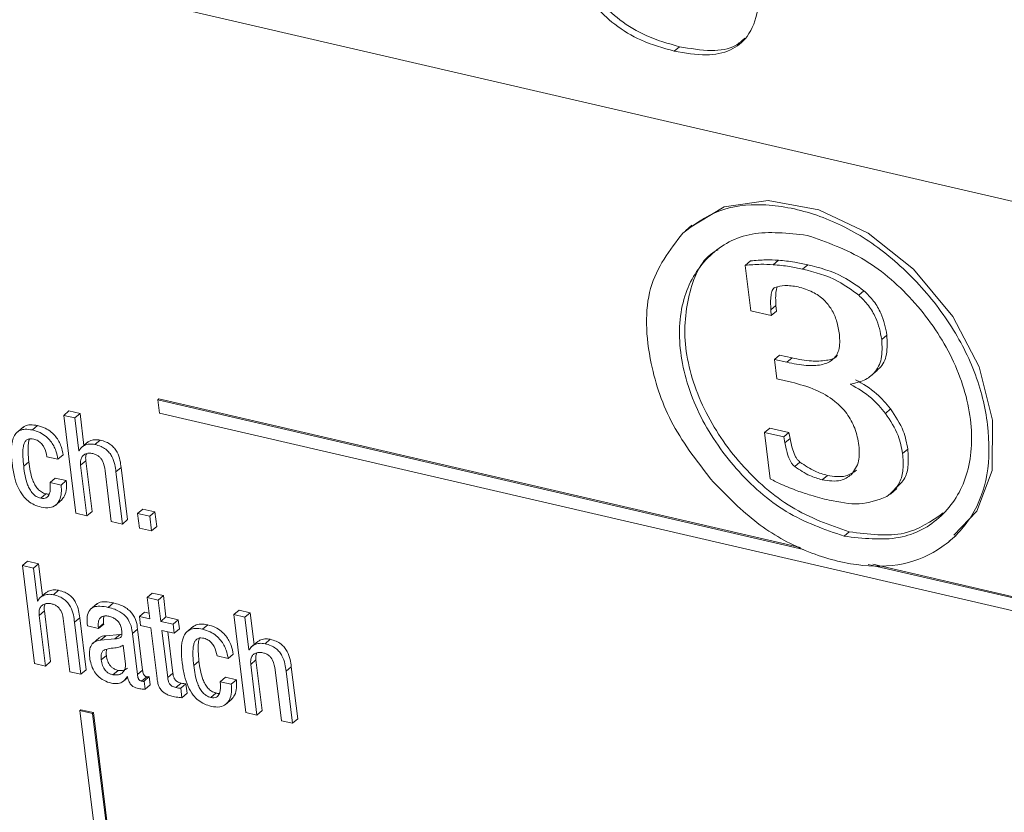
# Model space of a CAD drawing. Units: inches. Extents: x 2 to 195, y -7 to 151.
# Drawn here: x 168 to 170, y 105 to 106 of the extents above; entities that cross this region are included whole.
import ezdxf

# ---------------------------------------------------------------- set-up
doc = ezdxf.new("R2010")
doc.units = ezdxf.units.IN
doc.header["$MEASUREMENT"] = 0
doc.linetypes.add('SLD-Solid', pattern=[0])

msp = doc.modelspace()

# ---------------------------------------------------------------- linework, layer by layer
at = {"color": 7, "linetype": 'SLD-Solid', "lineweight": 15, "ltscale": 18}
for p, q in [((170.6658325, 105.2108957), (166.1577195, 106.2548206)), ((169.1731982, 105.6415633), (169.1793122, 105.6467893)), ((169.1940762, 105.4356837), (169.1864337, 105.4291512)), ((169.2903305, 105.3890912), (169.2964445, 105.3943172)), ((169.2572752, 105.388283), (169.2633892, 105.393509)), ((169.2638813, 105.3345867), (169.2572752, 105.388283)), ((169.324925, 105.3838094), (169.331039, 105.3890354)), ((169.39133, 105.353134), (169.397444, 105.35836)), ((169.2874213, 105.3356829), (169.2935353, 105.3409088)), ((169.2935353, 105.3409088), (169.2940976, 105.3342314)), ((169.2879836, 105.3290054), (169.2638813, 105.3345867)), ((169.2874213, 105.3356829), (169.2879836, 105.3290054)), ((169.2879836, 105.3290054), (169.2940976, 105.3342314)), ((169.4185584, 105.3006714), (169.4246725, 105.3058974)), ((169.2917455, 105.2770568), (169.2978595, 105.2822828)), ((169.2978595, 105.2822828), (169.3124836, 105.2788963)), ((169.3063695, 105.2736704), (169.3124836, 105.2788963)), ((169.2945484, 105.254274), (169.2917455, 105.2770568)), ((169.2917455, 105.2770568), (169.3063695, 105.2736704)), ((169.4056632, 105.2575362), (169.4133058, 105.2640687)), ((169.3118787, 105.2502609), (169.2945484, 105.254274)), ((168.5627996, 105.2292675), (168.5640224, 105.2303127)), ((168.5627996, 105.2292675), (168.5647136, 105.21371)), ((169.3262368, 105.0524816), (168.5627996, 105.2292675)), ((169.3223498, 105.05471), (168.5640224, 105.2303127)), ((168.4514118, 105.2109255), (168.4575259, 105.2161515)), ((168.4514118, 105.2109255), (168.4656438, 105.095244)), ((168.4645112, 105.2078921), (168.4514118, 105.2109255)), ((168.4706252, 105.2131181), (168.4575259, 105.2161515)), ((168.4645112, 105.2078921), (168.4706252, 105.2131181)), ((168.4752501, 105.1755257), (168.4706252, 105.2131181)), ((168.5647136, 105.21371), (170.5778039, 104.747547)), ((169.4229952, 105.2133382), (169.4291093, 105.2185642)), ((168.4032652, 105.196974), (168.3956227, 105.1904416)), ((168.4143968, 105.1936923), (168.4205109, 105.1989183)), ((168.4692725, 105.169191), (168.4645112, 105.2078921)), ((169.2799997, 105.1907291), (169.2861137, 105.195955)), ((169.2867453, 105.1358986), (169.2799997, 105.1907291)), ((169.2799997, 105.1907291), (169.3027425, 105.1854626)), ((169.2861137, 105.195955), (169.3088565, 105.1906886)), ((169.3027425, 105.1854626), (169.3088565, 105.1906886)), ((169.3027425, 105.1854626), (169.3041196, 105.1785837)), ((169.3088565, 105.1906886), (169.3102336, 105.1838096)), ((168.4795609, 105.1792104), (168.4719184, 105.172678)), ((168.4882475, 105.176591), (168.4943615, 105.181817)), ((169.3041196, 105.1785837), (169.3102336, 105.1838096)), ((168.4314924, 105.1620391), (168.4445918, 105.1590057)), ((168.4445918, 105.1590057), (168.4507058, 105.1642317)), ((168.4692725, 105.169191), (168.4701493, 105.1699404)), ((168.4695901, 105.1691174), (168.4692725, 105.169191)), ((169.4433175, 105.1657421), (169.4494315, 105.1709681)), ((168.4040336, 105.1508571), (168.4101477, 105.1560831)), ((168.4713664, 105.1521714), (168.4774804, 105.1573974)), ((168.4787432, 105.0922107), (168.4713664, 105.1521714)), ((168.4848572, 105.0974366), (168.4774804, 105.1573974)), ((169.3157346, 105.150493), (169.3218486, 105.155719)), ((168.5002587, 105.145481), (168.5076355, 105.0855202)), ((168.5131712, 105.1440668), (168.5192852, 105.1492928)), ((168.5207475, 105.0824839), (168.5131712, 105.1440668)), ((168.5268615, 105.0877099), (168.5192852, 105.1492928)), ((169.348192, 105.1347897), (169.3543061, 105.1400157)), ((168.435234, 105.1316268), (168.441348, 105.1368528)), ((168.4483333, 105.1285934), (168.435234, 105.1316268)), ((168.4544474, 105.1338194), (168.441348, 105.1368528)), ((168.4483333, 105.1285934), (168.4544474, 105.1338194)), ((168.424175, 105.1130084), (168.430289, 105.1182344)), ((169.4288275, 105.1179338), (169.43647, 105.1244663)), ((168.4414164, 105.1045384), (168.449059, 105.1110709)), ((168.4656438, 105.095244), (168.4787432, 105.0922107)), ((168.4787432, 105.0922107), (168.4848572, 105.0974366)), ((168.5387867, 105.0949822), (168.5449008, 105.1002082)), ((168.5531185, 105.0916635), (168.5387867, 105.0949822)), ((168.5387867, 105.0949822), (168.5408984, 105.0778176)), ((168.5592326, 105.0968895), (168.5449008, 105.1002082)), ((168.5531185, 105.0916635), (168.5592326, 105.0968895)), ((168.5552302, 105.0744989), (168.5531185, 105.0916635)), ((168.5613443, 105.0797248), (168.5592326, 105.0968895)), ((168.5076355, 105.0855202), (168.5207475, 105.0824839)), ((168.5207475, 105.0824839), (168.5268615, 105.0877099)), ((168.5408984, 105.0778176), (168.5552302, 105.0744989)), ((168.5552302, 105.0744989), (168.5613443, 105.0797248)), ((169.3740222, 105.0681086), (169.3801362, 105.0733346)), ((169.4983538, 105.0621394), (169.5059964, 105.0686719)), ((168.4024389, 105.0333376), (168.408553, 105.0385635)), ((168.4216396, 105.0355331), (168.408553, 105.0385635)), ((168.4155256, 105.0303071), (168.4216396, 105.0355331)), ((168.4262647, 104.9979389), (168.4216396, 105.0355331)), ((170.5908779, 104.7596339), (169.4027099, 105.034773)), ((170.5921007, 104.7606791), (169.4079691, 105.0348835)), ((168.4024389, 105.0333376), (168.4166709, 104.9176561)), ((168.4155256, 105.0303071), (168.4024389, 105.0333376)), ((168.4202869, 104.991606), (168.4155256, 105.0303071)), ((168.4305726, 105.001621), (168.42293, 104.9950885)), ((168.4392619, 104.999006), (168.4453759, 105.004232)), ((168.5499368, 104.9957227), (168.5560508, 105.0009487)), ((168.5691502, 104.9979153), (168.5560508, 105.0009487)), ((168.4202869, 104.991606), (168.4211646, 104.9923562)), ((168.4206045, 104.9915324), (168.4202869, 104.991606)), ((168.4904865, 104.9882541), (168.482844, 104.9817217)), ((168.5040536, 104.9840025), (168.5101676, 104.9892285)), ((168.5499368, 104.9957227), (168.5530455, 104.9704539)), ((168.5630362, 104.9926893), (168.5499368, 104.9957227)), ((168.5630362, 104.9926893), (168.5691502, 104.9979153)), ((168.5661449, 104.9674205), (168.5630362, 104.9926893)), ((168.5722589, 104.9726465), (168.5691502, 104.9979153)), ((168.4223808, 104.9745864), (168.4284948, 104.9798124)), ((168.4358716, 104.9198516), (168.4284948, 104.9798124)), ((168.540861, 104.9732754), (168.546975, 104.9785014)), ((168.5522045, 104.9772904), (168.546975, 104.9785014)), ((168.6525403, 104.9754226), (168.6586543, 104.9806486)), ((168.6525403, 104.9754226), (168.6667722, 104.8597412)), ((168.6656396, 104.9723893), (168.6525403, 104.9754226)), ((168.6717537, 104.9776152), (168.6586543, 104.9806486)), ((168.6656396, 104.9723893), (168.6717537, 104.9776152)), ((168.6763785, 104.9400229), (168.6717537, 104.9776152)), ((168.4297576, 104.9146257), (168.4223808, 104.9745864)), ((168.4512921, 104.9678916), (168.4586689, 104.9079308)), ((168.4641792, 104.9664833), (168.4702932, 104.9717093)), ((168.4717556, 104.9049004), (168.4641792, 104.9664833)), ((168.4778696, 104.9101263), (168.4702932, 104.9717093)), ((168.4924629, 104.9597736), (168.4985769, 104.9649996)), ((168.4925618, 104.9589691), (168.4986759, 104.9641951)), ((168.4986759, 104.9641951), (168.4985769, 104.9649996)), ((168.540861, 104.9732754), (168.5421752, 104.9625928)), ((168.5530455, 104.9704539), (168.540861, 104.9732754)), ((168.5661449, 104.9674205), (168.5722589, 104.9726465)), ((168.5806673, 104.9640576), (168.5661449, 104.9674205)), ((168.5867813, 104.9692836), (168.5722589, 104.9726465)), ((168.5806673, 104.9640576), (168.5867813, 104.9692836)), ((168.5819815, 104.9533751), (168.5806673, 104.9640576)), ((168.5880955, 104.958601), (168.5867813, 104.9692836)), ((168.6704009, 104.9336881), (168.6656396, 104.9723893)), ((168.4794688, 104.962001), (168.4925618, 104.9589691)), ((168.4925618, 104.9589691), (168.4924629, 104.9597736)), ((168.520112, 104.9521803), (168.5179498, 104.9518586)), ((168.532559, 104.9531666), (168.538673, 104.9583925)), ((168.5385218, 104.9046994), (168.532559, 104.9531666)), ((168.5446358, 104.9099254), (168.538673, 104.9583925)), ((168.5421752, 104.9625928), (168.5543598, 104.9597713)), ((168.5543598, 104.9597713), (168.5617382, 104.8997974)), ((168.5674591, 104.9567379), (168.5819815, 104.9533751)), ((168.5743192, 104.9009777), (168.5674591, 104.9567379)), ((168.5804332, 104.9062036), (168.5744142, 104.9551274)), ((168.5819815, 104.9533751), (168.5880955, 104.958601)), ((168.6043971, 104.9614703), (168.5967546, 104.9549379)), ((168.6155316, 104.958188), (168.6216456, 104.963414)), ((168.493252, 104.9479068), (168.4856094, 104.9413744)), ((168.4948597, 104.945208), (168.5009737, 104.950434)), ((168.5118357, 104.9466326), (168.4948597, 104.945208)), ((168.5179498, 104.9518586), (168.5009737, 104.950434)), ((168.5118357, 104.9466326), (168.5179498, 104.9518586)), ((168.6806894, 104.9437076), (168.6730468, 104.9371751)), ((168.6893759, 104.9410882), (168.69549, 104.9463141)), ((168.5242985, 104.9169683), (168.5215459, 104.9393423)), ((168.6457202, 104.9235029), (168.6518343, 104.9287288)), ((168.6704009, 104.9336881), (168.6712777, 104.9344375)), ((168.6707186, 104.9336146), (168.6704009, 104.9336881)), ((168.4166709, 104.9176561), (168.4297576, 104.9146257)), ((168.4297576, 104.9146257), (168.4358716, 104.9198516)), ((168.4957392, 104.9220057), (168.5018532, 104.9272317)), ((168.6051629, 104.9153477), (168.6112769, 104.9205737)), ((168.6326209, 104.9265362), (168.6457202, 104.9235029)), ((168.6724948, 104.9166686), (168.6786088, 104.9218945)), ((168.6859856, 104.8619338), (168.6786088, 104.9218945)), ((168.4586689, 104.9079308), (168.4717556, 104.9049004)), ((168.4717556, 104.9049004), (168.4778696, 104.9101263)), ((168.5094547, 104.9043322), (168.5155687, 104.9095581)), ((168.5385218, 104.9046994), (168.5446358, 104.9099254)), ((168.5743192, 104.9009777), (168.5804332, 104.9062036)), ((168.6798716, 104.8567078), (168.6724948, 104.9166686)), ((168.7013871, 104.9099781), (168.7087639, 104.8500173)), ((168.7142996, 104.908564), (168.7204136, 104.9137899)), ((168.7218759, 104.846981), (168.7142996, 104.908564)), ((168.72799, 104.852207), (168.7204136, 104.9137899)), ((168.5222267, 104.8967556), (168.5271458, 104.9009603)), ((168.5265834, 104.9021083), (168.5268883, 104.9020377)), ((168.5434323, 104.8967908), (168.5495463, 104.9020168)), ((168.5464581, 104.8968782), (168.5525721, 104.9021041)), ((168.5476523, 104.8871715), (168.5464581, 104.8968782)), ((168.5537663, 104.8923975), (168.5525721, 104.9021041)), ((168.5841063, 104.8892492), (168.5902203, 104.8944752)), ((168.6363624, 104.8961239), (168.6424764, 104.9013499)), ((168.6494618, 104.8930906), (168.6363624, 104.8961239)), ((168.6555758, 104.8983165), (168.6424764, 104.9013499)), ((168.6494618, 104.8930906), (168.6555758, 104.8983165)), ((168.5476523, 104.8871715), (168.5537663, 104.8923975)), ((168.5898129, 104.8884146), (168.595927, 104.8936406)), ((168.5911872, 104.8772441), (168.5898129, 104.8884146)), ((168.5911872, 104.8772441), (168.5973012, 104.8824701)), ((168.5973012, 104.8824701), (168.595927, 104.8936406)), ((168.6252971, 104.877507), (168.6314111, 104.882733)), ((168.642551, 104.8690296), (168.6501935, 104.875562)), ((168.4705247, 104.8620233), (168.4717475, 104.8630685)), ((168.4855127, 104.8585526), (168.4705247, 104.8620233)), ((168.4705247, 104.8620233), (168.5395472, 104.3009873)), ((168.4867355, 104.8595978), (168.4717475, 104.8630685)), ((168.4855127, 104.8585526), (168.4867355, 104.8595978)), ((168.555758, 104.2985618), (168.4867355, 104.8595978)), ((168.6667722, 104.8597412), (168.6798716, 104.8567078)), ((168.6798716, 104.8567078), (168.6859856, 104.8619338)), ((168.5545352, 104.2975166), (168.4855127, 104.8585526)), ((168.7087639, 104.8500173), (168.7218759, 104.846981)), ((168.7218759, 104.846981), (168.72799, 104.852207))]:
    msp.add_line(p, q, dxfattribs=at)
at = {"color": 7, "linetype": 'SLD-Solid', "lineweight": 15, "ltscale": 18, "flags": 128}
msp.add_lwpolyline([(169.5040147, 105.069304), (169.53088, 105.0975982), (169.5489734, 105.1458653), (169.5496941, 105.2051127), (169.5339256, 105.2681785), (169.5025464, 105.3279018), (169.456153, 105.3836159), (169.4025661, 105.4265142), (169.3441922, 105.4538888), (169.2840966, 105.4650336), (169.2322387, 105.4576412), (169.1893777, 105.431532), (169.1893777, 105.431532)], dxfattribs=at)
at = {"color": 7, "linetype": 'SLD-Solid', "lineweight": 15, "ltscale": 18}
for points, knots in [([(169.0360102, 105.8500093), (169.0386915, 105.8294112), (169.0439038, 105.7893696), (169.0601224, 105.737746), (169.0844178, 105.7004633), (169.1095621, 105.6763123), (169.1423735, 105.6570758), (169.1661687, 105.6504494), (169.1793122, 105.6467893)], [0, 0, 0, 0, 0.247135743, 0.48041889, 0.591337485, 0.706286796, 0.83776587, 1, 1, 1, 1]), ([(169.0298962, 105.8447833), (169.0325775, 105.8241853), (169.0377898, 105.7841437), (169.0540084, 105.73252), (169.0783038, 105.6952374), (169.1034481, 105.6710863), (169.1362595, 105.6518498), (169.1600547, 105.6452234), (169.1731982, 105.6415633)], [0, 0, 0, 0, 0.247135743, 0.48041889, 0.591337485, 0.706286796, 0.83776587, 1, 1, 1, 1]), ([(169.1731982, 105.6415633), (169.1860399, 105.6392416), (169.2097323, 105.6349582), (169.2402266, 105.640783), (169.262518, 105.6587991), (169.2744033, 105.6909957), (169.2733561, 105.7186773), (169.2727906, 105.7336288)], [0, 0, 0, 0, 0.211112484, 0.389490328, 0.554369318, 0.759303342, 1, 1, 1, 1]), ([(169.1793122, 105.6467893), (169.1920472, 105.6445939), (169.2155425, 105.6405436), (169.2430725, 105.6442877), (169.2531972, 105.6538057), (169.2566163, 105.6570199)], [0, 0, 0, 0, 0.439410397, 0.810686778, 1, 1, 1, 1]), ([(169.2194768, 105.1319557), (169.2362567, 105.1149331), (169.2693198, 105.0813921), (169.3291864, 105.0481445), (169.3888219, 105.031739), (169.4455049, 105.0322475), (169.4922633, 105.0533252), (169.5269739, 105.0893814), (169.5461181, 105.1396204), (169.5461302, 105.1992962), (169.5310033, 105.2624777), (169.4980124, 105.3247895), (169.4521341, 105.3795073), (169.3972951, 105.4241115), (169.3371589, 105.4516713), (169.2781808, 105.4627327), (169.2232238, 105.4560743), (169.1967165, 105.4363277), (169.1832637, 105.4263061)], [0, 0, 0, 0, 0.06297726, 0.124089859, 0.188265234, 0.25005818, 0.311780542, 0.375813254, 0.436903701, 0.5, 0.563096299, 0.624186746, 0.688219458, 0.74994182, 0.811734766, 0.875910141, 0.93702274, 1, 1, 1, 1]), ([(169.1832637, 105.4263061), (169.1678577, 105.4063883), (169.1368031, 105.3662394), (169.1404467, 105.2798727), (169.1677926, 105.1978855), (169.2021556, 105.154051), (169.2194768, 105.1319557)], [0, 0, 0, 0, 0.278572204, 0.561528319, 0.778982595, 1, 1, 1, 1]), ([(169.3302725, 105.4237188), (169.3077755, 105.4262655), (169.2635622, 105.4312704), (169.2121932, 105.4031952), (169.1812059, 105.3538582), (169.1762666, 105.2866434), (169.19852, 105.2131319), (169.2438196, 105.1461309), (169.305311, 105.0919176), (169.3508506, 105.0761378), (169.3740222, 105.0681086)], [0, 0, 0, 0, 0.1272094205, 0.2500044508, 0.3727983865, 0.5000025638, 0.6271969159, 0.749991775, 0.8727899184, 1, 1, 1, 1]), ([(169.3740222, 105.0681086), (169.3965173, 105.0655632), (169.4407293, 105.0605605), (169.4920953, 105.0886393), (169.5230856, 105.1379728), (169.5280286, 105.2051873), (169.5057733, 105.2787003), (169.4604702, 105.3457021), (169.3989793, 105.3999113), (169.3534421, 105.4156903), (169.3302725, 105.4237188)], [0, 0, 0, 0, 0.127201561, 0.250001887, 0.372801118, 0.499997436, 0.627203579, 0.750001887, 0.8727991, 1, 1, 1, 1]), ([(169.225165, 105.4067132), (169.2239848, 105.4061318), (169.206032, 105.3972874), (169.1885963, 105.3572638), (169.1820332, 105.2923649), (169.2047235, 105.2182303), (169.2499102, 105.1513903), (169.3114311, 105.0971349), (169.3569667, 105.0813608), (169.3801362, 105.0733346)], [0, 0, 0, 0, 0.011389151, 0.173250668, 0.340925569, 0.508587519, 0.670450253, 0.832317316, 1, 1, 1, 1]), ([(169.2633892, 105.393509), (169.2694265, 105.394091), (169.2801864, 105.3951283), (169.2914853, 105.3945646), (169.2964445, 105.3943172)], [0, 0, 0, 0, 0.561082442, 1, 1, 1, 1]), ([(169.2964445, 105.3943172), (169.302822, 105.3937166), (169.3142229, 105.392643), (169.3258958, 105.3901388), (169.331039, 105.3890354)], [0, 0, 0, 0, 0.5593826229, 1, 1, 1, 1]), ([(169.2572752, 105.388283), (169.2633124, 105.388865), (169.2740724, 105.3899024), (169.2853712, 105.3893387), (169.2903305, 105.3890912)], [0, 0, 0, 0, 0.561082442, 1, 1, 1, 1]), ([(169.2903305, 105.3890912), (169.296708, 105.3884907), (169.3081089, 105.387417), (169.3197817, 105.3849128), (169.324925, 105.3838094)], [0, 0, 0, 0, 0.559382623, 1, 1, 1, 1]), ([(169.324925, 105.3838094), (169.3391309, 105.3802224), (169.3619464, 105.3744614), (169.3832796, 105.3589772), (169.39133, 105.353134)], [0, 0, 0, 0, 0.62264, 1, 1, 1, 1]), ([(169.331039, 105.3890354), (169.3452449, 105.3854484), (169.3680604, 105.3796874), (169.3893937, 105.3642031), (169.397444, 105.35836)], [0, 0, 0, 0, 0.6226400002, 1, 1, 1, 1]), ([(169.2923255, 105.3621392), (169.2916838, 105.3617854), (169.2902578, 105.3609994), (169.2885819, 105.3577906), (169.2868254, 105.3496081), (169.2871707, 105.3415388), (169.2874213, 105.3356829)], [0, 0, 0, 0, 0.087240662, 0.193859745, 0.414975544, 1, 1, 1, 1]), ([(169.3196075, 105.3629198), (169.3142136, 105.3637774), (169.3044756, 105.3653257), (169.2960737, 105.3631222), (169.2923255, 105.3621392)], [0, 0, 0, 0, 0.553890124, 1, 1, 1, 1]), ([(169.2949276, 105.3626371), (169.2945048, 105.3611219), (169.2926664, 105.354534), (169.2931573, 105.3468362), (169.2935353, 105.3409088)], [0, 0, 0, 0, 0.229985026, 1, 1, 1, 1]), ([(169.3686404, 105.3064971), (169.3677618, 105.3118254), (169.3661411, 105.3216535), (169.3599632, 105.335895), (169.3501884, 105.3483981), (169.3359853, 105.3582424), (169.325379, 105.3612715), (169.3196075, 105.3629198)], [0, 0, 0, 0, 0.2137050121, 0.3941786311, 0.558213006, 0.7595976705, 1, 1, 1, 1]), ([(169.39133, 105.353134), (169.395363, 105.3491387), (169.4033786, 105.3411982), (169.4141841, 105.3229146), (169.4168598, 105.3093091), (169.4185584, 105.3006714)], [0, 0, 0, 0, 0.269951327, 0.536516806, 1, 1, 1, 1]), ([(169.397444, 105.35836), (169.4014771, 105.3543647), (169.4094926, 105.3464242), (169.4202982, 105.3281406), (169.4229738, 105.3145351), (169.4246725, 105.3058974)], [0, 0, 0, 0, 0.269951327, 0.536516806, 1, 1, 1, 1]), ([(169.3063695, 105.2736704), (169.31407, 105.2721335), (169.3280833, 105.2693367), (169.3464386, 105.2698371), (169.3606281, 105.2752161), (169.369484, 105.2878111), (169.3689301, 105.3000798), (169.3686404, 105.3064971)], [0, 0, 0, 0, 0.247354132, 0.450132749, 0.61940756, 0.800924775, 1, 1, 1, 1]), ([(169.4246725, 105.3058974), (169.4250078, 105.2981143), (169.4256521, 105.2831623), (169.4196024, 105.2689388), (169.4134069, 105.2647639), (169.4121455, 105.2639139)], [0, 0, 0, 0, 0.463697319, 0.890805217, 1, 1, 1, 1]), ([(169.4185584, 105.3006714), (169.4189695, 105.2927914), (169.4197592, 105.2776533), (169.411274, 105.2612127), (169.3978922, 105.2514987), (169.3871007, 105.2490951), (169.3813888, 105.2478229)], [0, 0, 0, 0, 0.28296745, 0.543606509, 0.758432602, 1, 1, 1, 1]), ([(169.3124836, 105.2788963), (169.3202425, 105.2773026), (169.3343622, 105.2744023), (169.3520645, 105.2755378), (169.3634504, 105.2779209), (169.3661462, 105.2821155), (169.3663836, 105.2824848)], [0, 0, 0, 0, 0.389072444, 0.708030416, 0.974289015, 1, 1, 1, 1]), ([(169.3916024, 105.1755394), (169.3903922, 105.1822625), (169.3881144, 105.1949162), (169.3779431, 105.2136099), (169.3616987, 105.2299689), (169.3387388, 105.242964), (169.3214669, 105.2476561), (169.3118787, 105.2502609)], [0, 0, 0, 0, 0.182970775, 0.344372976, 0.506029305, 0.725779496, 1, 1, 1, 1]), ([(169.3813888, 105.2478229), (169.3900956, 105.2428968), (169.4056271, 105.2341093), (169.4176932, 105.2196791), (169.4229952, 105.2133382)], [0, 0, 0, 0, 0.560587489, 1, 1, 1, 1]), ([(169.3875028, 105.2530489), (169.3962096, 105.2481227), (169.4117411, 105.2393353), (169.4238073, 105.224905), (169.4291093, 105.2185642)], [0, 0, 0, 0, 0.560587489, 1, 1, 1, 1]), ([(169.4229952, 105.2133382), (169.4287029, 105.2046925), (169.4389202, 105.1892158), (169.441971, 105.1729301), (169.4433175, 105.1657421)], [0, 0, 0, 0, 0.55862724, 1, 1, 1, 1]), ([(169.4291093, 105.2185642), (169.4348169, 105.2099185), (169.4450342, 105.1944418), (169.448085, 105.1781561), (169.4494315, 105.1709681)], [0, 0, 0, 0, 0.55862724, 1, 1, 1, 1]), ([(168.4205109, 105.1989183), (168.4176227, 105.1993938), (168.412263, 105.2002762), (168.4060423, 105.1990756), (168.4035806, 105.1968821), (168.4026901, 105.1960887)], [0, 0, 0, 0, 0.427210588, 0.792804364, 1, 1, 1, 1]), ([(168.4507058, 105.1642317), (168.4500754, 105.167579), (168.4487093, 105.174833), (168.4434771, 105.1845425), (168.4364605, 105.1917031), (168.4289883, 105.1964708), (168.4235193, 105.1980497), (168.4205109, 105.1989183)], [0, 0, 0, 0, 0.220014648, 0.476796177, 0.624882443, 0.793648332, 1, 1, 1, 1]), ([(168.4143968, 105.1936923), (168.4114904, 105.1941896), (168.4060967, 105.1951125), (168.399264, 105.1934866), (168.3944546, 105.1897237), (168.3881046, 105.1781967), (168.3893291, 105.1647853), (168.3903256, 105.1538713)], [0, 0, 0, 0, 0.14315086, 0.265654994, 0.380004074, 0.495459454, 1, 1, 1, 1]), ([(168.4445918, 105.1590057), (168.4439614, 105.162353), (168.4425953, 105.1696071), (168.437363, 105.1793166), (168.4303465, 105.1864772), (168.4228743, 105.1912448), (168.4174053, 105.1928238), (168.4143968, 105.1936923)], [0, 0, 0, 0, 0.220014648, 0.476796177, 0.624882443, 0.793648332, 1, 1, 1, 1]), ([(168.4040336, 105.1508571), (168.4032383, 105.1584158), (168.4022438, 105.167868), (168.404366, 105.1774336), (168.406251, 105.1810066), (168.4089864, 105.1830807), (168.4124365, 105.1836181), (168.4148395, 105.1831619), (168.4160287, 105.1829362)], [0, 0, 0, 0, 0.5082530751, 0.6355785905, 0.7351031587, 0.8308623582, 0.9162993298, 1, 1, 1, 1]), ([(168.4101477, 105.1560831), (168.4094974, 105.1635275), (168.4086843, 105.1728369), (168.410038, 105.1816175), (168.4108751, 105.1830677), (168.4109279, 105.1831593)], [0, 0, 0, 0, 0.789012415, 0.986672631, 1, 1, 1, 1]), ([(168.4160287, 105.1829362), (168.4177316, 105.1823907), (168.4209228, 105.1813684), (168.4251696, 105.1777011), (168.429614, 105.1712431), (168.430712, 105.1658629), (168.4314924, 105.1620391)], [0, 0, 0, 0, 0.205679445, 0.385446345, 0.563216349, 1, 1, 1, 1]), ([(168.4882475, 105.176591), (168.4860629, 105.1768607), (168.4815647, 105.1774161), (168.4761483, 105.175754), (168.471868, 105.173104), (168.4703365, 105.1704236), (168.4695901, 105.1691174)], [0, 0, 0, 0, 0.273168309, 0.562459825, 0.786769632, 1, 1, 1, 1]), ([(168.4943615, 105.181817), (168.492187, 105.1820756), (168.4877097, 105.1826082), (168.4824256, 105.1811873), (168.4798636, 105.1792283), (168.4788666, 105.178466)], [0, 0, 0, 0, 0.365802803, 0.753196376, 1, 1, 1, 1]), ([(168.5131712, 105.1440668), (168.5128045, 105.1469398), (168.5120414, 105.1529185), (168.5094583, 105.1608496), (168.5053502, 105.1670339), (168.5008982, 105.17126), (168.4949796, 105.1747159), (168.4906524, 105.1759212), (168.4882475, 105.176591)], [0, 0, 0, 0, 0.209690097, 0.436364761, 0.551685412, 0.67514461, 0.819466175, 1, 1, 1, 1]), ([(168.5192852, 105.1492928), (168.5189185, 105.1521658), (168.5181554, 105.1581445), (168.5155723, 105.1660755), (168.5114642, 105.1722598), (168.5070122, 105.1764859), (168.5010937, 105.1799418), (168.4967664, 105.1811471), (168.4943615, 105.181817)], [0, 0, 0, 0, 0.209690097, 0.436364761, 0.551685412, 0.67514461, 0.819466175, 1, 1, 1, 1]), ([(169.3041196, 105.1785837), (169.3048758, 105.1747995), (169.3062032, 105.1681565), (169.308859, 105.1601936), (169.3114371, 105.1552646), (169.3134107, 105.1524266), (169.314998, 105.1511059), (169.3157346, 105.150493)], [0, 0, 0, 0, 0.392846954, 0.689627238, 0.810680563, 0.91214612, 1, 1, 1, 1]), ([(169.3102336, 105.1838096), (169.3109898, 105.1800255), (169.3123172, 105.1733825), (169.3149731, 105.1654195), (169.3175511, 105.1604906), (169.3195247, 105.1576526), (169.321112, 105.1563319), (169.3218486, 105.155719)], [0, 0, 0, 0, 0.392846954, 0.689627238, 0.810680563, 0.91214612, 1, 1, 1, 1]), ([(169.3824493, 105.1407778), (169.3861392, 105.1458056), (169.3930159, 105.1551754), (169.39205, 105.1690908), (169.3916024, 105.1755394)], [0, 0, 0, 0, 0.536584798, 1, 1, 1, 1]), ([(168.4713664, 105.1521714), (168.4712587, 105.1542689), (168.4710594, 105.1581493), (168.473052, 105.162596), (168.476409, 105.1653391), (168.4807627, 105.1665567), (168.4841521, 105.1660742), (168.4857804, 105.1658424)], [0, 0, 0, 0, 0.2322632972, 0.429712042, 0.6107513268, 0.8130022246, 1, 1, 1, 1]), ([(168.4774804, 105.1573974), (168.4772908, 105.1595527), (168.4770203, 105.162628), (168.4782022, 105.1649023), (168.4785558, 105.1655826)], [0, 0, 0, 0, 0.700878718, 1, 1, 1, 1]), ([(168.4857804, 105.1658424), (168.4871169, 105.1654603), (168.4895506, 105.1647644), (168.4928998, 105.1626499), (168.4954395, 105.1600452), (168.4989917, 105.1543513), (168.4996972, 105.1494117), (168.5002587, 105.145481)], [0, 0, 0, 0, 0.1658109, 0.301957721, 0.423371354, 0.541138528, 1, 1, 1, 1]), ([(169.4433175, 105.1657421), (169.4437446, 105.1594265), (169.444567, 105.147267), (169.4398119, 105.1281243), (169.4303576, 105.1199254), (169.4245754, 105.114911)], [0, 0, 0, 0, 0.295650218, 0.569217382, 1, 1, 1, 1]), ([(169.4494315, 105.1709681), (169.4498405, 105.1646682), (169.4506279, 105.1525389), (169.4466881, 105.1354109), (169.4389261, 105.1284676), (169.4347792, 105.124758)], [0, 0, 0, 0, 0.3348099249, 0.6446118343, 1, 1, 1, 1]), ([(168.3903256, 105.1538713), (168.3910832, 105.1487677), (168.3924573, 105.13951), (168.3966483, 105.1265022), (168.4023606, 105.1164391), (168.4092676, 105.109417), (168.4167952, 105.1047755), (168.4220523, 105.1032815), (168.424846, 105.1024876)], [0, 0, 0, 0, 0.247788724, 0.449484218, 0.616205459, 0.735895955, 0.859653699, 1, 1, 1, 1]), ([(168.424175, 105.1130084), (168.4223656, 105.1135931), (168.4189413, 105.1146997), (168.4143435, 105.1187496), (168.410997, 105.1236526), (168.4061489, 105.134518), (168.4049734, 105.143598), (168.4040336, 105.1508571)], [0, 0, 0, 0, 0.130230314, 0.246453985, 0.365175143, 0.492474524, 1, 1, 1, 1]), ([(168.430289, 105.1182344), (168.4284796, 105.1188191), (168.4250553, 105.1199257), (168.4204575, 105.1239755), (168.417111, 105.1288785), (168.4122629, 105.139744), (168.4110874, 105.1488239), (168.4101477, 105.1560831)], [0, 0, 0, 0, 0.1302303137, 0.2464539846, 0.3651751426, 0.4924745237, 1, 1, 1, 1]), ([(169.3157346, 105.150493), (169.3216511, 105.1464943), (169.3322455, 105.1393341), (169.3433077, 105.1361816), (169.348192, 105.1347897)], [0, 0, 0, 0, 0.558461866, 1, 1, 1, 1]), ([(169.3218486, 105.155719), (169.3277651, 105.1517203), (169.3383595, 105.14456), (169.3494217, 105.1414076), (169.3543061, 105.1400157)], [0, 0, 0, 0, 0.558461866, 1, 1, 1, 1]), ([(169.348192, 105.1347897), (169.3558663, 105.1336463), (169.3692059, 105.1316588), (169.3785015, 105.1380595), (169.3824493, 105.1407778)], [0, 0, 0, 0, 0.575301298, 1, 1, 1, 1]), ([(169.3543061, 105.1400157), (169.3619804, 105.1388723), (169.37532, 105.1368848), (169.3846155, 105.1432854), (169.3885633, 105.1460038)], [0, 0, 0, 0, 0.575301298, 1, 1, 1, 1]), ([(168.435234, 105.1316268), (168.4355633, 105.1266661), (168.4359708, 105.1205263), (168.4330567, 105.1151653), (168.4308988, 105.1133108), (168.4278675, 105.1124156), (168.4254553, 105.1128029), (168.424175, 105.1130084)], [0, 0, 0, 0, 0.504416908, 0.624307288, 0.741356989, 0.862717254, 1, 1, 1, 1]), ([(168.424846, 105.1024876), (168.4283125, 105.1019747), (168.4347285, 105.1010252), (168.4421979, 105.1043751), (168.4467933, 105.1106258), (168.4489353, 105.1189245), (168.4485306, 105.1254247), (168.4483333, 105.1285934)], [0, 0, 0, 0, 0.2230252574, 0.4127830856, 0.5923421761, 0.8012706148, 1, 1, 1, 1]), ([(168.4482298, 105.1104794), (168.449732, 105.1121379), (168.4530866, 105.1158415), (168.4550129, 105.1241897), (168.4546327, 105.1306635), (168.4544474, 105.1338194)], [0, 0, 0, 0, 0.2936167478, 0.655644756, 1, 1, 1, 1]), ([(169.3187461, 105.1218001), (169.312535, 105.1241737), (169.3018119, 105.1282715), (169.2912074, 105.1336398), (169.2867453, 105.1358986)], [0, 0, 0, 0, 0.579233719, 1, 1, 1, 1]), ([(168.4343657, 105.1179935), (168.4342574, 105.1179606), (168.4330694, 105.1175996), (168.4316128, 105.1179322), (168.430289, 105.1182344)], [0, 0, 0, 0, 0.091239063, 1, 1, 1, 1]), ([(169.3564202, 105.1107506), (169.3491527, 105.1125336), (169.3366309, 105.1156056), (169.3240326, 105.1199691), (169.3187461, 105.1218001)], [0, 0, 0, 0, 0.580382371, 1, 1, 1, 1]), ([(169.4245754, 105.114911), (169.4140467, 105.1109612), (169.3936194, 105.1032978), (169.3685623, 105.1083179), (169.3564202, 105.1107506)], [0, 0, 0, 0, 0.515422018, 1, 1, 1, 1]), ([(169.3801362, 105.0733346), (169.4029669, 105.070397), (169.4462871, 105.0648231), (169.4768812, 105.0856982), (169.4913516, 105.0955717)], [0, 0, 0, 0, 0.527021175, 1, 1, 1, 1]), ([(168.4392619, 104.999006), (168.4370792, 104.999275), (168.4325827, 104.9998292), (168.427167, 104.9981675), (168.4228839, 104.9955192), (168.4213513, 104.9928386), (168.4206045, 104.9915324)], [0, 0, 0, 0, 0.27295761, 0.56231638, 0.786723925, 1, 1, 1, 1]), ([(168.4453759, 105.004232), (168.4432033, 105.00449), (168.4387275, 105.0050214), (168.4334424, 105.0036001), (168.4308772, 105.0016405), (168.4298778, 105.0008771)], [0, 0, 0, 0, 0.365403482, 0.752762904, 1, 1, 1, 1]), ([(168.4641792, 104.9664833), (168.4638125, 104.9693563), (168.4630495, 104.975335), (168.4604669, 104.9832657), (168.4563599, 104.9894498), (168.4519092, 104.9936757), (168.4459922, 104.9971313), (168.4416661, 104.9983363), (168.4392619, 104.999006)], [0, 0, 0, 0, 0.209716776, 0.436415783, 0.551740416, 0.675193041, 0.819495813, 1, 1, 1, 1]), ([(168.4702932, 104.9717093), (168.4699265, 104.9745823), (168.4691635, 104.9805609), (168.466581, 104.9884916), (168.462474, 104.9946758), (168.4580232, 104.9989016), (168.4521062, 105.0023573), (168.4477801, 105.0035623), (168.4453759, 105.004232)], [0, 0, 0, 0, 0.209716776, 0.436415783, 0.551740416, 0.675193041, 0.819495813, 1, 1, 1, 1]), ([(168.4223808, 104.9745864), (168.4222733, 104.9766839), (168.4220745, 104.9805646), (168.4240695, 104.9850103), (168.4274271, 104.9877523), (168.4317772, 104.9889708), (168.435163, 104.9884898), (168.4367885, 104.9882588)], [0, 0, 0, 0, 0.232342365, 0.429888171, 0.61101629, 0.81326016, 1, 1, 1, 1]), ([(168.4284948, 104.9798124), (168.4283054, 104.9819678), (168.4280352, 104.9850429), (168.4292181, 104.9873165), (168.4295719, 104.9879965)], [0, 0, 0, 0, 0.70091261, 1, 1, 1, 1]), ([(168.4367885, 104.9882588), (168.4381265, 104.9878763), (168.4405632, 104.9871798), (168.4439167, 104.9850645), (168.4464607, 104.9824591), (168.4500201, 104.9767653), (168.4507285, 104.9718235), (168.4512921, 104.9678916)], [0, 0, 0, 0, 0.165900578, 0.302136103, 0.42360631, 0.541383033, 1, 1, 1, 1]), ([(168.5101676, 104.9892285), (168.5068658, 104.9898404), (168.5008886, 104.9909481), (168.4936102, 104.9904729), (168.4909311, 104.9881224), (168.4899751, 104.9872836)], [0, 0, 0, 0, 0.4425008376, 0.8010641243, 1, 1, 1, 1]), ([(168.538673, 104.9583925), (168.5383016, 104.9613132), (168.5375134, 104.9675122), (168.5336534, 104.9756883), (168.5283668, 104.9810718), (168.52347, 104.9844595), (168.5172358, 104.9873602), (168.5126893, 104.9885619), (168.5101676, 104.9892285)], [0, 0, 0, 0, 0.207274163, 0.439935973, 0.544430884, 0.666202626, 0.814859877, 1, 1, 1, 1]), ([(168.5040536, 104.9840025), (168.5007239, 104.9846475), (168.4946961, 104.9858152), (168.4868699, 104.9849128), (168.4811977, 104.9808319), (168.4785639, 104.972736), (168.4791463, 104.9658272), (168.4794688, 104.962001)], [0, 0, 0, 0, 0.220674831, 0.399490069, 0.557664706, 0.755032234, 1, 1, 1, 1]), ([(168.532559, 104.9531666), (168.5321876, 104.9560872), (168.5313993, 104.9622862), (168.5275394, 104.9704623), (168.5222527, 104.9758459), (168.517356, 104.9792335), (168.5111218, 104.9821342), (168.5065753, 104.9833359), (168.5040536, 104.9840025)], [0, 0, 0, 0, 0.207274163, 0.439935973, 0.544430884, 0.666202626, 0.814859877, 1, 1, 1, 1]), ([(168.4924629, 104.9597736), (168.4923347, 104.9610875), (168.4920147, 104.964368), (168.4926032, 104.9684492), (168.4943465, 104.9715911), (168.496704, 104.9734148), (168.5002712, 104.9742379), (168.5031555, 104.9737391), (168.5047453, 104.9734641)], [0, 0, 0, 0, 0.154011743, 0.384523652, 0.512750941, 0.650301897, 0.807252618, 1, 1, 1, 1]), ([(168.4985769, 104.9649996), (168.4984296, 104.9663256), (168.4980833, 104.9694431), (168.4987291, 104.9721641), (168.4991001, 104.9737277)], [0, 0, 0, 0, 0.425361293, 1, 1, 1, 1]), ([(168.5047453, 104.9734641), (168.5062567, 104.9730393), (168.5090627, 104.9722506), (168.5130118, 104.9699421), (168.5163605, 104.9667053), (168.5188758, 104.9623432), (168.519455, 104.9592115), (168.5197631, 104.9575454)], [0, 0, 0, 0, 0.217139177, 0.403105875, 0.571892585, 0.772244356, 1, 1, 1, 1]), ([(168.6216456, 104.963414), (168.6187569, 104.9638896), (168.6133963, 104.9647723), (168.6071745, 104.9635721), (168.6047126, 104.9613784), (168.6038221, 104.9605849)], [0, 0, 0, 0, 0.427240784, 0.792823013, 1, 1, 1, 1]), ([(168.5197631, 104.9575454), (168.5200208, 104.9558135), (168.5204765, 104.9527498), (168.519684, 104.9492267), (168.5175627, 104.9477724), (168.5150478, 104.9470008), (168.5130021, 104.9467663), (168.5118357, 104.9466326)], [0, 0, 0, 0, 0.2797685446, 0.4949184727, 0.621449861, 0.78417905, 1, 1, 1, 1]), ([(168.6155316, 104.958188), (168.6126246, 104.9586855), (168.60723, 104.9596086), (168.6003962, 104.957983), (168.5955865, 104.9542202), (168.5892375, 104.9426926), (168.5904631, 104.929281), (168.5914604, 104.918367)], [0, 0, 0, 0, 0.1431756889, 0.2656885421, 0.3800351524, 0.4954830319, 1, 1, 1, 1]), ([(168.6457202, 104.9235029), (168.6450898, 104.9268502), (168.6437238, 104.934104), (168.6384925, 104.9438131), (168.6314774, 104.9509736), (168.624007, 104.955741), (168.6185393, 104.9573196), (168.6155316, 104.958188)], [0, 0, 0, 0, 0.220041039, 0.476843578, 0.624928227, 0.793678433, 1, 1, 1, 1]), ([(168.6518343, 104.9287288), (168.6512039, 104.9320761), (168.6498378, 104.93933), (168.6446066, 104.9490391), (168.6375914, 104.9561995), (168.630121, 104.9609669), (168.6246533, 104.9625456), (168.6216456, 104.963414)], [0, 0, 0, 0, 0.220041039, 0.476843578, 0.624928227, 0.793678433, 1, 1, 1, 1]), ([(168.4948597, 104.945208), (168.4922899, 104.9447194), (168.4873783, 104.9437856), (168.4831089, 104.9385881), (168.4815216, 104.9320465), (168.4818804, 104.9273407), (168.4820697, 104.9248572)], [0, 0, 0, 0, 0.285559623, 0.545791412, 0.760279014, 1, 1, 1, 1]), ([(168.5009737, 104.950434), (168.4982352, 104.9501405), (168.494901, 104.9497833), (168.4930666, 104.947423), (168.4927388, 104.9470013)], [0, 0, 0, 0, 0.821337167, 1, 1, 1, 1]), ([(168.6051629, 104.9153477), (168.6043672, 104.9229078), (168.6033722, 104.9323615), (168.6054921, 104.9419298), (168.6073756, 104.9455038), (168.6101097, 104.9475789), (168.6135591, 104.9481167), (168.6159617, 104.9476606), (168.6171508, 104.9474348)], [0, 0, 0, 0, 0.508319296, 0.635648706, 0.735164465, 0.830900716, 0.91631291, 1, 1, 1, 1]), ([(168.6112769, 104.9205737), (168.6106262, 104.9280196), (168.6098125, 104.9373307), (168.6111648, 104.9461144), (168.6120019, 104.9475659), (168.6120552, 104.9476583)], [0, 0, 0, 0, 0.788939045, 0.986561177, 1, 1, 1, 1]), ([(168.6171508, 104.9474348), (168.6188554, 104.9468891), (168.622049, 104.9458666), (168.6262989, 104.9421988), (168.6307441, 104.9357399), (168.6318411, 104.9303599), (168.6326209, 104.9265362)], [0, 0, 0, 0, 0.205834631, 0.385628854, 0.563354842, 1, 1, 1, 1]), ([(168.6893759, 104.9410882), (168.6871913, 104.9413579), (168.6826931, 104.9419132), (168.6772768, 104.9402511), (168.6729964, 104.9376011), (168.6714649, 104.9349208), (168.6707186, 104.9336146)], [0, 0, 0, 0, 0.273168309, 0.562459825, 0.786769632, 1, 1, 1, 1]), ([(168.69549, 104.9463141), (168.6933155, 104.9465728), (168.6888381, 104.9471053), (168.683554, 104.9456844), (168.6809921, 104.9437255), (168.6799951, 104.9429632)], [0, 0, 0, 0, 0.365802803, 0.753196376, 1, 1, 1, 1]), ([(168.7142996, 104.908564), (168.7139329, 104.911437), (168.7131698, 104.9174157), (168.7105867, 104.9253467), (168.7064786, 104.931531), (168.7020266, 104.9357571), (168.6961081, 104.939213), (168.6917808, 104.9404183), (168.6893759, 104.9410882)], [0, 0, 0, 0, 0.209690097, 0.436364761, 0.551685412, 0.67514461, 0.819466175, 1, 1, 1, 1]), ([(168.7204136, 104.9137899), (168.7200469, 104.9166629), (168.7192839, 104.9226417), (168.7167007, 104.9305727), (168.7125927, 104.936757), (168.7081407, 104.9409831), (168.7022221, 104.944439), (168.6978948, 104.9456443), (168.69549, 104.9463141)], [0, 0, 0, 0, 0.209690097, 0.436364761, 0.551685412, 0.67514461, 0.819466175, 1, 1, 1, 1]), ([(168.5004608, 104.9342951), (168.4994729, 104.9337644), (168.4975247, 104.9327176), (168.4958707, 104.9298386), (168.4953504, 104.9261598), (168.4956006, 104.9234868), (168.4957392, 104.9220057)], [0, 0, 0, 0, 0.253302909, 0.499562958, 0.722693148, 1, 1, 1, 1]), ([(168.5215459, 104.9393423), (168.5199726, 104.938407), (168.5166041, 104.9364044), (168.5088683, 104.9360511), (168.5035951, 104.9349497), (168.5004608, 104.9342951)], [0, 0, 0, 0, 0.262243976, 0.561479321, 1, 1, 1, 1]), ([(168.5020943, 104.93458), (168.501891, 104.933609), (168.5014121, 104.9313211), (168.5016921, 104.9287255), (168.5018532, 104.9272317)], [0, 0, 0, 0, 0.424439446, 1, 1, 1, 1]), ([(168.6724948, 104.9166686), (168.6723871, 104.918766), (168.6721878, 104.9226465), (168.6741804, 104.9270931), (168.6775374, 104.9298362), (168.6818911, 104.9310539), (168.6852805, 104.9305713), (168.6869089, 104.9303395)], [0, 0, 0, 0, 0.2322632972, 0.429712042, 0.6107513268, 0.8130022246, 1, 1, 1, 1]), ([(168.6786088, 104.9218945), (168.6784192, 104.9240499), (168.6781487, 104.9271251), (168.6793306, 104.9293994), (168.6796842, 104.9300797)], [0, 0, 0, 0, 0.700878718, 1, 1, 1, 1]), ([(168.6869089, 104.9303395), (168.6882453, 104.9299574), (168.690679, 104.9292615), (168.6940282, 104.927147), (168.6965679, 104.9245424), (168.7001202, 104.9188485), (168.7008257, 104.9139089), (168.7013871, 104.9099781)], [0, 0, 0, 0, 0.1658109, 0.301957721, 0.423371354, 0.541138528, 1, 1, 1, 1]), ([(168.4820697, 104.9248572), (168.4825243, 104.9221179), (168.4833776, 104.9169757), (168.4865529, 104.9094477), (168.4915868, 104.9025938), (168.4991236, 104.8969217), (168.5048485, 104.8952315), (168.5079594, 104.894313)], [0, 0, 0, 0, 0.206148011, 0.386983234, 0.554070094, 0.757678736, 1, 1, 1, 1]), ([(168.4957392, 104.9220057), (168.4961086, 104.9197385), (168.4967883, 104.9155665), (168.4996098, 104.9102542), (168.5029105, 104.9071324), (168.5060328, 104.9052945), (168.5082542, 104.9046698), (168.5094547, 104.9043322)], [0, 0, 0, 0, 0.303984022, 0.559386591, 0.6897297, 0.832317611, 1, 1, 1, 1]), ([(168.5018532, 104.9272317), (168.5022226, 104.9249645), (168.5029023, 104.9207925), (168.5057238, 104.9154802), (168.5090245, 104.9123584), (168.5121468, 104.9105205), (168.5143682, 104.9098958), (168.5155687, 104.9095581)], [0, 0, 0, 0, 0.303984022, 0.559386591, 0.6897297, 0.832317611, 1, 1, 1, 1]), ([(168.5094547, 104.9043322), (168.5118086, 104.904125), (168.5165241, 104.9037099), (168.5214057, 104.9068316), (168.5243142, 104.9113348), (168.5243037, 104.9150932), (168.5242985, 104.9169683)], [0, 0, 0, 0, 0.281165623, 0.563256517, 0.782113992, 1, 1, 1, 1]), ([(168.5914604, 104.918367), (168.5922178, 104.9132627), (168.5935916, 104.9040043), (168.5977801, 104.8909962), (168.6034915, 104.880933), (168.6104001, 104.8739113), (168.6179313, 104.8692704), (168.6231914, 104.8677761), (168.6259871, 104.8669818)], [0, 0, 0, 0, 0.247784873, 0.449445125, 0.616117466, 0.735787728, 0.859569515, 1, 1, 1, 1]), ([(168.6314111, 104.882733), (168.6296017, 104.8833177), (168.6261778, 104.8844241), (168.6215806, 104.8884738), (168.6182351, 104.8933764), (168.61339, 104.9042395), (168.6122157, 104.9133168), (168.6112769, 104.9205737)], [0, 0, 0, 0, 0.130250551, 0.246482347, 0.365208695, 0.492513328, 1, 1, 1, 1]), ([(168.5155687, 104.9095581), (168.5179645, 104.9092957), (168.5223244, 104.9088181), (168.525278, 104.9110873), (168.5266086, 104.9121096)], [0, 0, 0, 0, 0.549499076, 1, 1, 1, 1]), ([(168.5495463, 104.9020168), (168.549093, 104.9021437), (168.5482729, 104.9023734), (168.5471407, 104.903071), (168.5462844, 104.9039673), (168.5449804, 104.9062679), (168.5447918, 104.9082698), (168.5446358, 104.9099254)], [0, 0, 0, 0, 0.148585342, 0.268795708, 0.376096898, 0.484036108, 1, 1, 1, 1]), ([(168.5902203, 104.8944752), (168.5893504, 104.8946995), (168.5877763, 104.8951054), (168.5855927, 104.8960889), (168.5838183, 104.897378), (168.5821677, 104.8994003), (168.580963, 104.9024882), (168.580625, 104.9048584), (168.5804332, 104.9062036)], [0, 0, 0, 0, 0.173735634, 0.314349603, 0.43275932, 0.544106823, 0.741242692, 1, 1, 1, 1]), ([(168.6252971, 104.877507), (168.6234877, 104.8780917), (168.6200637, 104.8791981), (168.6154665, 104.8832478), (168.6121211, 104.8881504), (168.607276, 104.8990135), (168.6061017, 104.9080908), (168.6051629, 104.9153477)], [0, 0, 0, 0, 0.130250551, 0.246482347, 0.365208695, 0.492513328, 1, 1, 1, 1]), ([(168.5079594, 104.894313), (168.5101378, 104.8940269), (168.5145557, 104.8934467), (168.5216501, 104.8954645), (168.5247008, 104.8995729), (168.5265834, 104.9021083)], [0, 0, 0, 0, 0.271356331, 0.550343053, 1, 1, 1, 1]), ([(168.5268883, 104.9020377), (168.5271237, 104.9008929), (168.527549, 104.8988244), (168.5286518, 104.8959593), (168.5299963, 104.8936672), (168.5315513, 104.8918956), (168.5348353, 104.8893604), (168.5377726, 104.8886753), (168.5401033, 104.8881316)], [0, 0, 0, 0, 0.175929337, 0.317888212, 0.435177026, 0.53740479, 0.632923067, 1, 1, 1, 1]), ([(168.5434323, 104.8967908), (168.542979, 104.8969178), (168.5421589, 104.8971474), (168.5410266, 104.897845), (168.5401704, 104.8987413), (168.5388664, 104.9010419), (168.5386778, 104.9030438), (168.5385218, 104.9046994)], [0, 0, 0, 0, 0.148585342, 0.268795708, 0.376096898, 0.484036108, 1, 1, 1, 1]), ([(168.5464581, 104.8968782), (168.5462868, 104.8967899), (168.5459137, 104.8965977), (168.5449018, 104.8964925), (168.5440341, 104.8966687), (168.5434323, 104.8967908)], [0, 0, 0, 0, 0.206449776, 0.449647772, 1, 1, 1, 1]), ([(168.5525721, 104.9021041), (168.5524008, 104.9020159), (168.5520277, 104.9018237), (168.5510158, 104.9017185), (168.5501481, 104.9018946), (168.5495463, 104.9020168)], [0, 0, 0, 0, 0.206449776, 0.449647772, 1, 1, 1, 1]), ([(168.5617382, 104.8997974), (168.5620254, 104.8978542), (168.5625515, 104.8942948), (168.5644155, 104.8891078), (168.5674291, 104.8849863), (168.5712487, 104.882114), (168.575687, 104.8800377), (168.5789078, 104.879198), (168.5806974, 104.8787314)], [0, 0, 0, 0, 0.202260773, 0.37048463, 0.522483813, 0.651401144, 0.806311598, 1, 1, 1, 1]), ([(168.5841063, 104.8892492), (168.5832363, 104.8894735), (168.5816622, 104.8898794), (168.5794787, 104.8908629), (168.5777043, 104.8921521), (168.5760537, 104.8941744), (168.5748489, 104.8972623), (168.574511, 104.8996324), (168.5743192, 104.9009777)], [0, 0, 0, 0, 0.173735634, 0.314349603, 0.43275932, 0.544106823, 0.741242692, 1, 1, 1, 1]), ([(168.595927, 104.8936406), (168.5950471, 104.893715), (168.593169, 104.8938738), (168.5912436, 104.8942664), (168.5902203, 104.8944752)], [0, 0, 0, 0, 0.468511364, 1, 1, 1, 1]), ([(168.6363624, 104.8961239), (168.6366917, 104.8911631), (168.6370992, 104.8850231), (168.6341835, 104.8796626), (168.6320243, 104.8778085), (168.6289914, 104.8769138), (168.6265781, 104.8773013), (168.6252971, 104.877507)], [0, 0, 0, 0, 0.50433462, 0.624218589, 0.741277323, 0.862667114, 1, 1, 1, 1]), ([(168.6493648, 104.87497), (168.6508669, 104.8766294), (168.6542204, 104.8803341), (168.6561429, 104.8886853), (168.6557617, 104.8951597), (168.6555758, 104.8983165)], [0, 0, 0, 0, 0.2936393727, 0.6555890358, 1, 1, 1, 1]), ([(168.5401033, 104.8881316), (168.5418266, 104.8878186), (168.5443757, 104.8873555), (168.5468505, 104.8872166), (168.5476523, 104.8871715)], [0, 0, 0, 0, 0.676047373, 1, 1, 1, 1]), ([(168.5898129, 104.8884146), (168.588933, 104.888489), (168.587055, 104.8886478), (168.5851296, 104.8890405), (168.5841063, 104.8892492)], [0, 0, 0, 0, 0.468511364, 1, 1, 1, 1]), ([(168.6259871, 104.8669818), (168.6294533, 104.8664687), (168.6358679, 104.8655191), (168.6433355, 104.8688683), (168.6479275, 104.8751196), (168.6500654, 104.8834201), (168.6496596, 104.8899209), (168.6494618, 104.8930906)], [0, 0, 0, 0, 0.22302746, 0.412745434, 0.592265083, 0.801194503, 1, 1, 1, 1]), ([(168.6354935, 104.8824926), (168.6353839, 104.8824593), (168.6341941, 104.8820979), (168.6327354, 104.8824308), (168.6314111, 104.882733)], [0, 0, 0, 0, 0.092089576, 1, 1, 1, 1]), ([(168.5806974, 104.8787314), (168.583139, 104.878226), (168.5866882, 104.8774914), (168.5901171, 104.8773029), (168.5911872, 104.8772441)], [0, 0, 0, 0, 0.687920314, 1, 1, 1, 1])]:
    msp.add_open_spline(points, degree=3, knots=knots, dxfattribs=at)

doc.saveas('drawing.dxf')
